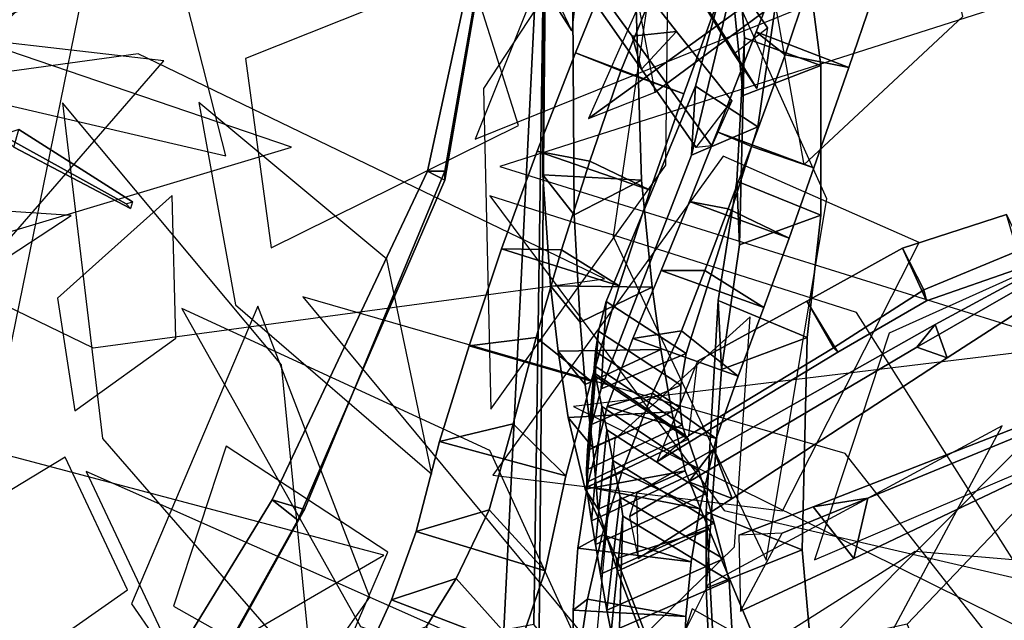
# Model space of a CAD drawing. Extents: x -2.92 to 3.06, y -3.49 to 4.36.
# Drawn here: x -0.25 to 0, y 2.2 to 2.35 of the extents above; entities that cross this region are included whole.
import ezdxf

# ---------------------------------------------------------------- set-up
doc = ezdxf.new("R2010")
doc.units = 0
for name, color, linetype in [('B1', 14, 'CONTINUOUS'), ('B2', 14, 'CONTINUOUS'), ('B3', 14, 'CONTINUOUS'), ('L1', 96, 'CONTINUOUS')]:
    doc.layers.add(name, color=color, linetype=linetype)

msp = doc.modelspace()

# ---------------------------------------------------------------- linework, layer by layer
at = {"layer": 'B1', "color": 55}
msp.add_3dface([(-0.022888, 2.199461, 2.553736), (-0.043441, 2.19493, 2.592684), (0.03364, 2.272711, 2.634039), (0.048662, 2.274481, 2.597724)], dxfattribs=at)
at = {"layer": 'B1', "color": 250}
msp.add_3dface([(-0.009291, 2.168667, 2.582489), (-0.022888, 2.199461, 2.553736), (0.048662, 2.274481, 2.597724), (0.062618, 2.248271, 2.623528)], dxfattribs=at)
at = {"layer": 'B1', "color": 252}
msp.add_3dface([(-0.043441, 2.19493, 2.592684), (-0.009291, 2.168667, 2.582489), (0.062618, 2.248271, 2.623528), (0.03364, 2.272711, 2.634039)], dxfattribs=at)
at = {"layer": 'B2', "color": 252}
for points in [[(-0.064404, 2.349089, 3.150414), (-0.064728, 2.334414, 3.167795), (-0.070578, 2.392582, 3.213558), (-0.069043, 2.40546, 3.197934)], [(-0.076882, 2.336771, 3.013456), (-0.077926, 2.319198, 3.021032), (-0.064986, 2.37301, 3.164463), (-0.063994, 2.384811, 3.159702)], [(-0.107486, 2.345267, 3.175692), (-0.079904, 2.334833, 3.173026), (-0.0657, 2.373755, 3.170888), (-0.092102, 2.383188, 3.172772)], [(-0.061447, 2.350634, 2.533788), (-0.054056, 2.344789, 2.557706), (-0.048475, 2.361324, 2.560547), (-0.054983, 2.367187, 2.537146)], [(-0.11588, 2.314129, 3.006697), (-0.107829, 2.303962, 3.028998), (-0.108212, 2.356464, 3.054538), (-0.115591, 2.366589, 3.034258)], [(-0.071353, 2.325143, 2.531829), (-0.062603, 2.321417, 2.556771), (-0.054056, 2.344789, 2.557706), (-0.061447, 2.350634, 2.533788)], [(-0.066324, 2.312532, 3.118083), (-0.065666, 2.296292, 3.136269), (-0.064728, 2.334414, 3.167795), (-0.064404, 2.349089, 3.150414)], [(-0.117332, 2.320172, 3.174753), (-0.088484, 2.310266, 3.172773), (-0.079904, 2.334833, 3.173026), (-0.107486, 2.345267, 3.175692)], [(-0.099727, 2.28179, 2.897208), (-0.100992, 2.259519, 2.907421), (-0.077926, 2.319198, 3.021032), (-0.076882, 2.336771, 3.013456)], [(-0.078439, 2.307359, 2.532151), (-0.068527, 2.305481, 2.557622), (-0.062603, 2.321417, 2.556771), (-0.071353, 2.325143, 2.531829)], [(-0.126373, 2.295293, 3.171602), (-0.096333, 2.285858, 3.170357), (-0.088484, 2.310266, 3.172773), (-0.117332, 2.320172, 3.174753)], [(-0.11386, 2.285802, 2.993617), (-0.106361, 2.276588, 3.017623), (-0.107829, 2.303962, 3.028998), (-0.11588, 2.314129, 3.006697)], [(-0.071068, 2.282059, 3.089289), (-0.070292, 2.264514, 3.108173), (-0.065666, 2.296292, 3.136269), (-0.066324, 2.312532, 3.118083)], [(-0.085629, 2.289714, 2.534148), (-0.074489, 2.289746, 2.559945), (-0.068527, 2.305481, 2.557622), (-0.078439, 2.307359, 2.532151)], [(-0.134671, 2.270527, 3.166253), (-0.103501, 2.261494, 3.165779), (-0.096333, 2.285858, 3.170357), (-0.126373, 2.295293, 3.171602)], [(-0.092869, 2.272344, 2.537809), (-0.080439, 2.274327, 2.563714), (-0.074489, 2.289746, 2.559945), (-0.085629, 2.289714, 2.534148)], [(-0.111959, 2.269111, 2.986539), (-0.105032, 2.260677, 3.01163), (-0.106361, 2.276588, 3.017623), (-0.11386, 2.285802, 2.993617)], [(-0.10167, 2.274258, 2.877165), (-0.103412, 2.250412, 2.885842), (-0.100992, 2.259519, 2.907421), (-0.099727, 2.28179, 2.897208)], [(-0.074153, 2.228169, 3.036878), (-0.074201, 2.208663, 3.057351), (-0.070292, 2.264514, 3.108173), (-0.071068, 2.282059, 3.089289)], [(-0.102412, 2.269065, 2.859232), (-0.104428, 2.243819, 2.866091), (-0.103412, 2.250412, 2.885842), (-0.10167, 2.274258, 2.877165)], [(-0.099472, 2.255015, 2.542198), (-0.087888, 2.258433, 2.569139), (-0.080439, 2.274327, 2.563714), (-0.092869, 2.272344, 2.537809)], [(-0.142187, 2.246076, 3.158746), (-0.109944, 2.237363, 3.15906), (-0.103501, 2.261494, 3.165779), (-0.134671, 2.270527, 3.166253)], [(-0.109371, 2.252248, 2.980057), (-0.103123, 2.244604, 3.006195), (-0.105032, 2.260677, 3.01163), (-0.111959, 2.269111, 2.986539)], [(-0.10254, 2.26542, 2.841125), (-0.104696, 2.238891, 2.845907), (-0.104428, 2.243819, 2.866091), (-0.102412, 2.269065, 2.859232)], [(-0.102413, 2.263364, 2.822952), (-0.104629, 2.235722, 2.825497), (-0.104696, 2.238891, 2.845907), (-0.10254, 2.26542, 2.841125)], [(-0.10237, 2.262772, 2.802779), (-0.104693, 2.234376, 2.806438), (-0.104629, 2.235722, 2.825497), (-0.102413, 2.263364, 2.822952)], [(-0.100784, 2.25505, 2.762788), (-0.103387, 2.22584, 2.770221), (-0.104693, 2.234376, 2.806438), (-0.10237, 2.262772, 2.802779)], [(-0.099559, 2.24906, 2.741712), (-0.102395, 2.219796, 2.751844), (-0.103387, 2.22584, 2.770221), (-0.100784, 2.25505, 2.762788)], [(-0.097994, 2.241272, 2.721216), (-0.101109, 2.212216, 2.734114), (-0.102395, 2.219796, 2.751844), (-0.099559, 2.24906, 2.741712)], [(-0.148146, 2.223156, 3.150489), (-0.115292, 2.213133, 3.149215), (-0.109944, 2.237363, 3.15906), (-0.142187, 2.246076, 3.158746)], [(-0.096154, 2.231907, 2.701791), (-0.099528, 2.203036, 2.716912), (-0.101109, 2.212216, 2.734114), (-0.097994, 2.241272, 2.721216)], [(-0.095423, 2.227066, 2.692926), (-0.098452, 2.197525, 2.707936), (-0.099528, 2.203036, 2.716912), (-0.096154, 2.231907, 2.701791)], [(-0.096639, 2.187333, 2.602352), (-0.099587, 2.153567, 2.618005), (-0.098452, 2.197525, 2.707936), (-0.095423, 2.227066, 2.692926)], [(-0.070408, 2.159076, 2.967318), (-0.071005, 2.137119, 2.98989), (-0.074201, 2.208663, 3.057351), (-0.074153, 2.228169, 3.036878)], [(-0.075743, 2.15737, 2.993596), (-0.04853, 2.164009, 2.978212), (-0.073453, 2.223726, 2.985273), (-0.096768, 2.212967, 2.998935)], [(-0.154496, 2.205685, 3.144862), (-0.12201, 2.193235, 3.139997), (-0.115292, 2.213133, 3.149215), (-0.148146, 2.223156, 3.150489)], [(-0.160242, 2.193032, 3.140799), (-0.128538, 2.178672, 3.13279), (-0.12201, 2.193235, 3.139997), (-0.154496, 2.205685, 3.144862)], [(-0.048927, 2.145899, 2.393616), (-0.039043, 2.130252, 2.403546), (0.03159, 2.189958, 2.438215), (0.024578, 2.203827, 2.432212)]]:
    msp.add_3dface(points, dxfattribs=at)
at = {"layer": 'B2', "color": 251}
for points in [[(-0.044875, 2.342032, 3.159709), (-0.064404, 2.349089, 3.150414), (-0.069043, 2.40546, 3.197934), (-0.0525, 2.400351, 3.208543)], [(-0.064728, 2.334414, 3.167795), (-0.044875, 2.342032, 3.159709), (-0.0525, 2.400351, 3.208543), (-0.070578, 2.392582, 3.213558)], [(-0.060948, 2.326381, 3.015792), (-0.076882, 2.336771, 3.013456), (-0.063994, 2.384811, 3.159702), (-0.05347, 2.378088, 3.162342)], [(-0.079904, 2.334833, 3.173026), (-0.095935, 2.340652, 3.148821), (-0.081064, 2.377253, 3.147622), (-0.0657, 2.373755, 3.170888)], [(-0.077926, 2.319198, 3.021032), (-0.060948, 2.326381, 3.015792), (-0.05347, 2.378088, 3.162342), (-0.064986, 2.37301, 3.164463)], [(-0.037792, 2.341524, 2.538067), (-0.061447, 2.350634, 2.533788), (-0.054983, 2.367187, 2.537146), (-0.031937, 2.358832, 2.541983)], [(-0.090646, 2.312773, 3.011891), (-0.11588, 2.314129, 3.006697), (-0.115591, 2.366589, 3.034258), (-0.092293, 2.365252, 3.039123)], [(-0.107829, 2.303962, 3.028998), (-0.090646, 2.312773, 3.011891), (-0.092293, 2.365252, 3.039123), (-0.108212, 2.356464, 3.054538)], [(-0.044918, 2.303842, 3.125903), (-0.066324, 2.312532, 3.118083), (-0.064404, 2.349089, 3.150414), (-0.044875, 2.342032, 3.159709)], [(-0.065666, 2.296292, 3.136269), (-0.044918, 2.303842, 3.125903), (-0.044875, 2.342032, 3.159709), (-0.064728, 2.334414, 3.167795)], [(-0.079308, 2.268558, 2.90035), (-0.099727, 2.28179, 2.897208), (-0.076882, 2.336771, 3.013456), (-0.060948, 2.326381, 3.015792)], [(-0.100992, 2.259519, 2.907421), (-0.079308, 2.268558, 2.90035), (-0.060948, 2.326381, 3.015792), (-0.077926, 2.319198, 3.021032)], [(-0.087932, 2.285451, 3.000324), (-0.11386, 2.285802, 2.993617), (-0.11588, 2.314129, 3.006697), (-0.090646, 2.312773, 3.011891)], [(-0.106361, 2.276588, 3.017623), (-0.087932, 2.285451, 3.000324), (-0.090646, 2.312773, 3.011891), (-0.107829, 2.303962, 3.028998)], [(-0.04841, 2.272615, 3.097191), (-0.071068, 2.282059, 3.089289), (-0.066324, 2.312532, 3.118083), (-0.044918, 2.303842, 3.125903)], [(-0.070292, 2.264514, 3.108173), (-0.04841, 2.272615, 3.097191), (-0.044918, 2.303842, 3.125903), (-0.065666, 2.296292, 3.136269)], [(-0.085752, 2.269606, 2.994389), (-0.111959, 2.269111, 2.986539), (-0.11386, 2.285802, 2.993617), (-0.087932, 2.285451, 3.000324)], [(-0.105032, 2.260677, 3.01163), (-0.085752, 2.269606, 2.994389), (-0.087932, 2.285451, 3.000324), (-0.106361, 2.276588, 3.017623)], [(-0.080604, 2.260472, 2.88079), (-0.10167, 2.274258, 2.877165), (-0.099727, 2.28179, 2.897208), (-0.079308, 2.268558, 2.90035)], [(-0.049688, 2.218458, 3.047213), (-0.074153, 2.228169, 3.036878), (-0.071068, 2.282059, 3.089289), (-0.04841, 2.272615, 3.097191)], [(-0.080767, 2.254664, 2.862776), (-0.102412, 2.269065, 2.859232), (-0.10167, 2.274258, 2.877165), (-0.080604, 2.260472, 2.88079)], [(-0.074201, 2.208663, 3.057351), (-0.049688, 2.218458, 3.047213), (-0.04841, 2.272615, 3.097191), (-0.070292, 2.264514, 3.108173)], [(-0.082972, 2.253671, 2.989096), (-0.109371, 2.252248, 2.980057), (-0.111959, 2.269111, 2.986539), (-0.085752, 2.269606, 2.994389)], [(-0.103123, 2.244604, 3.006195), (-0.082972, 2.253671, 2.989096), (-0.085752, 2.269606, 2.994389), (-0.105032, 2.260677, 3.01163)], [(-0.080274, 2.250356, 2.844062), (-0.10254, 2.26542, 2.841125), (-0.102412, 2.269065, 2.859232), (-0.080767, 2.254664, 2.862776)], [(-0.103412, 2.250412, 2.885842), (-0.080604, 2.260472, 2.88079), (-0.079308, 2.268558, 2.90035), (-0.100992, 2.259519, 2.907421)], [(-0.079484, 2.247664, 2.824751), (-0.102413, 2.263364, 2.822952), (-0.10254, 2.26542, 2.841125), (-0.080274, 2.250356, 2.844062)], [(-0.078749, 2.246677, 2.805618), (-0.10237, 2.262772, 2.802779), (-0.102413, 2.263364, 2.822952), (-0.079484, 2.247664, 2.824751)], [(-0.076026, 2.238634, 2.768511), (-0.100784, 2.25505, 2.762788), (-0.10237, 2.262772, 2.802779), (-0.078749, 2.246677, 2.805618)], [(-0.104428, 2.243819, 2.866091), (-0.080767, 2.254664, 2.862776), (-0.080604, 2.260472, 2.88079), (-0.103412, 2.250412, 2.885842)], [(-0.079565, 2.238584, 2.985655), (-0.105022, 2.233951, 2.973098), (-0.109371, 2.252248, 2.980057), (-0.082972, 2.253671, 2.989096)], [(-0.104696, 2.238891, 2.845907), (-0.080274, 2.250356, 2.844062), (-0.080767, 2.254664, 2.862776), (-0.104428, 2.243819, 2.866091)], [(-0.074231, 2.23276, 2.749449), (-0.099559, 2.24906, 2.741712), (-0.100784, 2.25505, 2.762788), (-0.076026, 2.238634, 2.768511)], [(-0.104629, 2.235722, 2.825497), (-0.079484, 2.247664, 2.824751), (-0.080274, 2.250356, 2.844062), (-0.104696, 2.238891, 2.845907)], [(-0.072127, 2.225278, 2.730984), (-0.097994, 2.241272, 2.721216), (-0.099559, 2.24906, 2.741712), (-0.074231, 2.23276, 2.749449)], [(-0.104693, 2.234376, 2.806438), (-0.078749, 2.246677, 2.805618), (-0.079484, 2.247664, 2.824751), (-0.104629, 2.235722, 2.825497)], [(-0.103387, 2.22584, 2.770221), (-0.076026, 2.238634, 2.768511), (-0.078749, 2.246677, 2.805618), (-0.104693, 2.234376, 2.806438)], [(-0.069752, 2.216191, 2.713173), (-0.096154, 2.231907, 2.701791), (-0.097994, 2.241272, 2.721216), (-0.072127, 2.225278, 2.730984)], [(-0.102395, 2.219796, 2.751844), (-0.074231, 2.23276, 2.749449), (-0.076026, 2.238634, 2.768511), (-0.103387, 2.22584, 2.770221)], [(-0.077996, 2.21535, 2.557001), (-0.106934, 2.218849, 2.546749), (-0.104497, 2.234536, 2.54528), (-0.075782, 2.228948, 2.553175)], [(-0.101109, 2.212216, 2.734114), (-0.072127, 2.225278, 2.730984), (-0.074231, 2.23276, 2.749449), (-0.102395, 2.219796, 2.751844)], [(-0.068278, 2.210624, 2.702926), (-0.095423, 2.227066, 2.692926), (-0.096154, 2.231907, 2.701791), (-0.069752, 2.216191, 2.713173)], [(-0.065881, 2.168136, 2.611257), (-0.096639, 2.187333, 2.602352), (-0.095423, 2.227066, 2.692926), (-0.068278, 2.210624, 2.702926)], [(-0.043463, 2.148614, 2.979827), (-0.070408, 2.159076, 2.967318), (-0.074153, 2.228169, 3.036878), (-0.049688, 2.218458, 3.047213)], [(-0.099528, 2.203036, 2.716912), (-0.069752, 2.216191, 2.713173), (-0.072127, 2.225278, 2.730984), (-0.101109, 2.212216, 2.734114)], [(-0.079341, 2.201467, 2.560165), (-0.108144, 2.203078, 2.54752), (-0.106934, 2.218849, 2.546749), (-0.077996, 2.21535, 2.557001)], [(-0.071005, 2.137119, 2.98989), (-0.043463, 2.148614, 2.979827), (-0.049688, 2.218458, 3.047213), (-0.074201, 2.208663, 3.057351)], [(-0.098452, 2.197525, 2.707936), (-0.068278, 2.210624, 2.702926), (-0.069752, 2.216191, 2.713173), (-0.099528, 2.203036, 2.716912)], [(-0.063805, 2.129652, 2.958614), (-0.075743, 2.15737, 2.993596), (-0.096768, 2.212967, 2.998935), (-0.097076, 2.216256, 2.970037)], [(-0.099587, 2.153567, 2.618005), (-0.065881, 2.168136, 2.611257), (-0.068278, 2.210624, 2.702926), (-0.098452, 2.197525, 2.707936)], [(-0.033229, 2.135686, 2.38411), (-0.048927, 2.145899, 2.393616), (0.024578, 2.203827, 2.432212), (0.036345, 2.195966, 2.423421)], [(-0.079784, 2.187371, 2.562648), (-0.108136, 2.187356, 2.547605), (-0.108144, 2.203078, 2.54752), (-0.079341, 2.201467, 2.560165)]]:
    msp.add_3dface(points, dxfattribs=at)
at = {"layer": 'B2', "color": 45}
for points in [[(-0.095935, 2.340652, 3.148821), (-0.107486, 2.345267, 3.175692), (-0.092102, 2.383188, 3.172772), (-0.081064, 2.377253, 3.147622)], [(-0.054056, 2.344789, 2.557706), (-0.037792, 2.341524, 2.538067), (-0.031937, 2.358832, 2.541983), (-0.048475, 2.361324, 2.560547)], [(-0.103877, 2.317664, 3.147423), (-0.117332, 2.320172, 3.174753), (-0.107486, 2.345267, 3.175692), (-0.095935, 2.340652, 3.148821)], [(-0.062603, 2.321417, 2.556771), (-0.046671, 2.315904, 2.536075), (-0.037792, 2.341524, 2.538067), (-0.054056, 2.344789, 2.557706)], [(-0.068527, 2.305481, 2.557622), (-0.053018, 2.298025, 2.536305), (-0.046671, 2.315904, 2.536075), (-0.062603, 2.321417, 2.556771)], [(-0.111072, 2.295023, 3.144057), (-0.126373, 2.295293, 3.171602), (-0.117332, 2.320172, 3.174753), (-0.103877, 2.317664, 3.147423)], [(-0.101706, 2.228829, 3.001204), (-0.079565, 2.238584, 2.985655), (-0.082972, 2.253671, 2.989096), (-0.103123, 2.244604, 3.006195)], [(-0.073453, 2.223726, 2.985273), (-0.097076, 2.216256, 2.970037), (-0.105022, 2.233951, 2.973098), (-0.079565, 2.238584, 2.985655)], [(-0.096768, 2.212967, 2.998935), (-0.073453, 2.223726, 2.985273), (-0.079565, 2.238584, 2.985655), (-0.101706, 2.228829, 3.001204)], [(-0.097076, 2.216256, 2.970037), (-0.096768, 2.212967, 2.998935), (-0.101706, 2.228829, 3.001204), (-0.105022, 2.233951, 2.973098)]]:
    msp.add_3dface(points, dxfattribs=at)
at = {"layer": 'B2', "color": 37}
for points in [[(-0.046671, 2.315904, 2.536075), (-0.071353, 2.325143, 2.531829), (-0.061447, 2.350634, 2.533788), (-0.037792, 2.341524, 2.538067)], [(-0.088484, 2.310266, 3.172773), (-0.103877, 2.317664, 3.147423), (-0.095935, 2.340652, 3.148821), (-0.079904, 2.334833, 3.173026)], [(-0.053018, 2.298025, 2.536305), (-0.078439, 2.307359, 2.532151), (-0.071353, 2.325143, 2.531829), (-0.046671, 2.315904, 2.536075)], [(-0.096333, 2.285858, 3.170357), (-0.111072, 2.295023, 3.144057), (-0.103877, 2.317664, 3.147423), (-0.088484, 2.310266, 3.172773)], [(-0.059477, 2.280257, 2.53817), (-0.085629, 2.289714, 2.534148), (-0.078439, 2.307359, 2.532151), (-0.053018, 2.298025, 2.536305)], [(-0.103501, 2.261494, 3.165779), (-0.117586, 2.272615, 3.138736), (-0.111072, 2.295023, 3.144057), (-0.096333, 2.285858, 3.170357)], [(-0.065993, 2.262732, 2.54166), (-0.092869, 2.272344, 2.537809), (-0.085629, 2.289714, 2.534148), (-0.059477, 2.280257, 2.53817)], [(-0.109944, 2.237363, 3.15906), (-0.123395, 2.250612, 3.131507), (-0.117586, 2.272615, 3.138736), (-0.103501, 2.261494, 3.165779)], [(-0.071582, 2.246856, 2.547419), (-0.099472, 2.255015, 2.542198), (-0.092869, 2.272344, 2.537809), (-0.065993, 2.262732, 2.54166)], [(-0.075782, 2.228948, 2.553175), (-0.104497, 2.234536, 2.54528), (-0.099472, 2.255015, 2.542198), (-0.071582, 2.246856, 2.547419)], [(-0.115292, 2.213133, 3.149215), (-0.129578, 2.228692, 3.122099), (-0.123395, 2.250612, 3.131507), (-0.109944, 2.237363, 3.15906)]]:
    msp.add_3dface(points, dxfattribs=at)
at = {"layer": 'B2', "color": 55}
for points in [[(-0.074489, 2.289746, 2.559945), (-0.059477, 2.280257, 2.53817), (-0.053018, 2.298025, 2.536305), (-0.068527, 2.305481, 2.557622)], [(-0.117586, 2.272615, 3.138736), (-0.134671, 2.270527, 3.166253), (-0.126373, 2.295293, 3.171602), (-0.111072, 2.295023, 3.144057)], [(-0.080439, 2.274327, 2.563714), (-0.065993, 2.262732, 2.54166), (-0.059477, 2.280257, 2.53817), (-0.074489, 2.289746, 2.559945)], [(-0.087888, 2.258433, 2.569139), (-0.071582, 2.246856, 2.547419), (-0.065993, 2.262732, 2.54166), (-0.080439, 2.274327, 2.563714)], [(-0.123395, 2.250612, 3.131507), (-0.142187, 2.246076, 3.158746), (-0.134671, 2.270527, 3.166253), (-0.117586, 2.272615, 3.138736)], [(-0.104497, 2.234536, 2.54528), (-0.095694, 2.238249, 2.574035), (-0.087888, 2.258433, 2.569139), (-0.099472, 2.255015, 2.542198)], [(-0.095694, 2.238249, 2.574035), (-0.075782, 2.228948, 2.553175), (-0.071582, 2.246856, 2.547419), (-0.087888, 2.258433, 2.569139)], [(-0.105022, 2.233951, 2.973098), (-0.101706, 2.228829, 3.001204), (-0.103123, 2.244604, 3.006195), (-0.109371, 2.252248, 2.980057)], [(-0.129578, 2.228692, 3.122099), (-0.148146, 2.223156, 3.150489), (-0.142187, 2.246076, 3.158746), (-0.123395, 2.250612, 3.131507)], [(-0.106934, 2.218849, 2.546749), (-0.100666, 2.222318, 2.576806), (-0.095694, 2.238249, 2.574035), (-0.104497, 2.234536, 2.54528)], [(-0.100666, 2.222318, 2.576806), (-0.077996, 2.21535, 2.557001), (-0.075782, 2.228948, 2.553175), (-0.095694, 2.238249, 2.574035)], [(-0.137994, 2.211117, 3.114331), (-0.154496, 2.205685, 3.144862), (-0.148146, 2.223156, 3.150489), (-0.129578, 2.228692, 3.122099)], [(-0.04853, 2.164009, 2.978212), (-0.063805, 2.129652, 2.958614), (-0.097076, 2.216256, 2.970037), (-0.073453, 2.223726, 2.985273)], [(-0.108144, 2.203078, 2.54752), (-0.104446, 2.205841, 2.578677), (-0.100666, 2.222318, 2.576806), (-0.106934, 2.218849, 2.546749)], [(-0.104446, 2.205841, 2.578677), (-0.079341, 2.201467, 2.560165), (-0.077996, 2.21535, 2.557001), (-0.100666, 2.222318, 2.576806)], [(-0.145616, 2.198799, 3.108731), (-0.160242, 2.193032, 3.140799), (-0.154496, 2.205685, 3.144862), (-0.137994, 2.211117, 3.114331)], [(-0.108136, 2.187356, 2.547605), (-0.106967, 2.188961, 2.579639), (-0.104446, 2.205841, 2.578677), (-0.108144, 2.203078, 2.54752)], [(-0.106967, 2.188961, 2.579639), (-0.079784, 2.187371, 2.562648), (-0.079341, 2.201467, 2.560165), (-0.104446, 2.205841, 2.578677)]]:
    msp.add_3dface(points, dxfattribs=at)
at = {"layer": 'B2', "color": 250}
for points in [[(-0.12201, 2.193235, 3.139997), (-0.137994, 2.211117, 3.114331), (-0.129578, 2.228692, 3.122099), (-0.115292, 2.213133, 3.149215)], [(-0.128538, 2.178672, 3.13279), (-0.145616, 2.198799, 3.108731), (-0.137994, 2.211117, 3.114331), (-0.12201, 2.193235, 3.139997)]]:
    msp.add_3dface(points, dxfattribs=at)
at = {"layer": 'B3', "color": 252}
for points in [[(-0.105784, 2.373079, 3.039689), (-0.108439, 2.350914, 3.034136), (-0.133567, 2.390314, 3.034278), (-0.122788, 2.397443, 3.03946)], [(-0.145307, 2.315046, 2.96013), (-0.140863, 2.315056, 2.963099), (-0.128368, 2.38663, 2.923394), (-0.129794, 2.386552, 2.922402)], [(-0.09303, 2.349538, 3.033217), (-0.090704, 2.341124, 3.043512), (-0.112469, 2.37227, 3.072655), (-0.114374, 2.378788, 3.063396)], [(-0.091336, 2.357441, 3.173401), (-0.104166, 2.328557, 3.176536), (-0.05916, 2.361143, 3.201091), (-0.063127, 2.376071, 3.189401)], [(-0.058533, 2.351637, 3.156345), (-0.061226, 2.336145, 3.148899), (-0.080202, 2.366978, 3.152858), (-0.071905, 2.371575, 3.158542)], [(-0.067652, 2.333051, 3.022857), (-0.07276, 2.321595, 3.004816), (-0.09303, 2.349538, 3.033217), (-0.081715, 2.350726, 3.040481)], [(-0.253769, 2.324299, 3.225687), (-0.250857, 2.321254, 3.223564), (-0.221036, 2.305575, 3.303706), (-0.222125, 2.306717, 3.304423)], [(-0.184894, 2.231227, 2.996056), (-0.176618, 2.228707, 3.000339), (-0.140863, 2.315056, 2.963099), (-0.145307, 2.315046, 2.96013)], [(-0.024077, 2.295413, 2.554687), (-0.017946, 2.281984, 2.559925), (0.006441, 2.290534, 2.561199), (0.002464, 2.304049, 2.55819)], [(-0.048474, 2.281876, 2.55457), (-0.040595, 2.268888, 2.561611), (-0.017946, 2.281984, 2.559925), (-0.024077, 2.295413, 2.554687)], [(-0.015777, 2.275951, 2.804845), (-0.020418, 2.270148, 2.810178), (0.007075, 2.285941, 2.855363), (0.010703, 2.290259, 2.851699)], [(-0.076372, 2.266621, 2.555438), (-0.086733, 2.240885, 2.5638), (-0.040595, 2.268888, 2.561611), (-0.048474, 2.281876, 2.55457)], [(-0.072271, 2.244015, 2.728386), (-0.078634, 2.235774, 2.736911), (-0.020418, 2.270148, 2.810178), (-0.015777, 2.275951, 2.804845)], [(-0.04688, 2.229445, 3.08968), (-0.036507, 2.216247, 3.086592), (0.015716, 2.241038, 3.167333), (0.008043, 2.250867, 3.170372)], [(-0.09184, 2.232956, 2.70191), (-0.093698, 2.226939, 2.718307), (-0.078634, 2.235774, 2.736911), (-0.072271, 2.244015, 2.728386)], [(-0.20847, 2.192635, 3.010396), (-0.198387, 2.189643, 3.015556), (-0.176618, 2.228707, 3.000339), (-0.184894, 2.231227, 2.996056)], [(-0.065865, 2.222168, 3.062258), (-0.065378, 2.202811, 3.041799), (-0.036507, 2.216247, 3.086592), (-0.04688, 2.229445, 3.08968)]]:
    msp.add_3dface(points, dxfattribs=at)
at = {"layer": 'B3', "color": 250}
for points in [[(-0.108439, 2.350914, 3.034136), (-0.115443, 2.36562, 3.049258), (-0.132006, 2.391533, 3.048061), (-0.133567, 2.390314, 3.034278)], [(-0.250857, 2.321254, 3.223564), (-0.249535, 2.32574, 3.224184), (-0.220564, 2.307235, 3.303876), (-0.221036, 2.305575, 3.303706)], [(-0.012672, 2.267445, 2.806134), (-0.015777, 2.275951, 2.804845), (0.010703, 2.290259, 2.851699), (0.012985, 2.284026, 2.852785)], [(-0.067577, 2.231581, 2.730491), (-0.072271, 2.244015, 2.728386), (-0.015777, 2.275951, 2.804845), (-0.012672, 2.267445, 2.806134)], [(-0.036507, 2.216247, 3.086592), (-0.032952, 2.231609, 3.080054), (0.018908, 2.252978, 3.163876), (0.015716, 2.241038, 3.167333)]]:
    msp.add_3dface(points, dxfattribs=at)
at = {"layer": 'B3', "color": 251}
for points in [[(-0.140842, 2.312775, 2.958266), (-0.145307, 2.315046, 2.96013), (-0.129794, 2.386552, 2.922402), (-0.128305, 2.385854, 2.921838)], [(-0.116752, 2.197778, 2.392136), (-0.118162, 2.19942, 2.382653), (-0.115491, 2.380668, 2.409805), (-0.115109, 2.380282, 2.411459)], [(-0.090704, 2.341124, 3.043512), (-0.081715, 2.350726, 3.040481), (-0.104645, 2.380006, 3.069372), (-0.112469, 2.37227, 3.072655)], [(-0.087206, 2.335281, 3.161534), (-0.091336, 2.357441, 3.173401), (-0.063127, 2.376071, 3.189401), (-0.050359, 2.362584, 3.183895)], [(-0.104166, 2.328557, 3.176536), (-0.087206, 2.335281, 3.161534), (-0.050359, 2.362584, 3.183895), (-0.05916, 2.361143, 3.201091)], [(-0.07276, 2.321595, 3.004816), (-0.076736, 2.321154, 3.025019), (-0.090704, 2.341124, 3.043512), (-0.09303, 2.349538, 3.033217)], [(-0.076736, 2.321154, 3.025019), (-0.067652, 2.333051, 3.022857), (-0.081715, 2.350726, 3.040481), (-0.090704, 2.341124, 3.043512)], [(-0.178346, 2.226032, 2.991227), (-0.184894, 2.231227, 2.996056), (-0.145307, 2.315046, 2.96013), (-0.140842, 2.312775, 2.958266)], [(-0.176618, 2.228707, 3.000339), (-0.178346, 2.226032, 2.991227), (-0.140842, 2.312775, 2.958266), (-0.140863, 2.315056, 2.963099)], [(-0.018655, 2.284791, 2.544531), (-0.024077, 2.295413, 2.554687), (0.002464, 2.304049, 2.55819), (0.006644, 2.295241, 2.547585)], [(-0.041705, 2.26997, 2.544939), (-0.048474, 2.281876, 2.55457), (-0.024077, 2.295413, 2.554687), (-0.018655, 2.284791, 2.544531)], [(-0.017946, 2.281984, 2.559925), (-0.018655, 2.284791, 2.544531), (0.006644, 2.295241, 2.547585), (0.006441, 2.290534, 2.561199)], [(-0.040595, 2.268888, 2.561611), (-0.041705, 2.26997, 2.544939), (-0.018655, 2.284791, 2.544531), (-0.017946, 2.281984, 2.559925)], [(-0.078581, 2.247637, 2.545011), (-0.076372, 2.266621, 2.555438), (-0.048474, 2.281876, 2.55457), (-0.041705, 2.26997, 2.544939)], [(-0.086733, 2.240885, 2.5638), (-0.078581, 2.247637, 2.545011), (-0.041705, 2.26997, 2.544939), (-0.040595, 2.268888, 2.561611)], [(-0.23387, 2.159795, 2.488883), (-0.229701, 2.164313, 2.495146), (-0.286654, 2.244182, 2.476373), (-0.289084, 2.242014, 2.473349)], [(-0.200578, 2.186237, 3.004563), (-0.20847, 2.192635, 3.010396), (-0.184894, 2.231227, 2.996056), (-0.178346, 2.226032, 2.991227)], [(-0.065378, 2.202811, 3.041799), (-0.054739, 2.222722, 3.044852), (-0.032952, 2.231609, 3.080054), (-0.036507, 2.216247, 3.086592)], [(-0.198387, 2.189643, 3.015556), (-0.200578, 2.186237, 3.004563), (-0.178346, 2.226032, 2.991227), (-0.176618, 2.228707, 3.000339)]]:
    msp.add_3dface(points, dxfattribs=at)
at = {"layer": 'B3', "color": 45}
for points in [[(-0.140863, 2.315056, 2.963099), (-0.140842, 2.312775, 2.958266), (-0.128305, 2.385854, 2.921838), (-0.128368, 2.38663, 2.923394)], [(-0.118162, 2.19942, 2.382653), (-0.125779, 2.197929, 2.388515), (-0.116769, 2.380456, 2.410967), (-0.115491, 2.380668, 2.409805)], [(-0.081715, 2.350726, 3.040481), (-0.09303, 2.349538, 3.033217), (-0.114374, 2.378788, 3.063396), (-0.104645, 2.380006, 3.069372)], [(-0.020418, 2.270148, 2.810178), (-0.012672, 2.267445, 2.806134), (0.012985, 2.284026, 2.852785), (0.007075, 2.285941, 2.855363)], [(-0.078634, 2.235774, 2.736911), (-0.067577, 2.231581, 2.730491), (-0.012672, 2.267445, 2.806134), (-0.020418, 2.270148, 2.810178)], [(-0.226811, 2.164603, 2.486865), (-0.23387, 2.159795, 2.488883), (-0.289084, 2.242014, 2.473349), (-0.285435, 2.244221, 2.472099)], [(-0.093698, 2.226939, 2.718307), (-0.091511, 2.216196, 2.697754), (-0.067577, 2.231581, 2.730491), (-0.078634, 2.235774, 2.736911)]]:
    msp.add_3dface(points, dxfattribs=at)
at = {"layer": 'B3', "color": 55}
for points in [[(-0.125779, 2.197929, 2.388515), (-0.116752, 2.197778, 2.392136), (-0.115109, 2.380282, 2.411459), (-0.116769, 2.380456, 2.410967)], [(-0.067071, 2.34501, 3.162214), (-0.058533, 2.351637, 3.156345), (-0.071905, 2.371575, 3.158542), (-0.079838, 2.366008, 3.163868)], [(-0.249535, 2.32574, 3.224184), (-0.253769, 2.324299, 3.225687), (-0.222125, 2.306717, 3.304423), (-0.220564, 2.307235, 3.303876)], [(-0.032952, 2.231609, 3.080054), (-0.04688, 2.229445, 3.08968), (0.008043, 2.250867, 3.170372), (0.018908, 2.252978, 3.163876)], [(-0.229701, 2.164313, 2.495146), (-0.226811, 2.164603, 2.486865), (-0.285435, 2.244221, 2.472099), (-0.286654, 2.244182, 2.476373)], [(-0.054739, 2.222722, 3.044852), (-0.065865, 2.222168, 3.062258), (-0.04688, 2.229445, 3.08968), (-0.032952, 2.231609, 3.080054)]]:
    msp.add_3dface(points, dxfattribs=at)
at = {"layer": 'B3', "color": 37}
for points in [[(-0.061226, 2.336145, 3.148899), (-0.067071, 2.34501, 3.162214), (-0.079838, 2.366008, 3.163868), (-0.080202, 2.366978, 3.152858)], [(-0.091511, 2.216196, 2.697754), (-0.09184, 2.232956, 2.70191), (-0.072271, 2.244015, 2.728386), (-0.067577, 2.231581, 2.730491)]]:
    msp.add_3dface(points, dxfattribs=at)
at = {"layer": 'L1', "color": 64}
for points in [[(-0.27515, 2.341333, 3.939865), (-0.180509, 2.443906, 3.994076), (-0.159199, 2.592785, 4.016997), (-0.255626, 2.486339, 3.974551)], [(-0.232373, 2.238423, 3.959873), (-0.182396, 2.132178, 4.052778), (-0.058482, 2.074389, 4.119489), (-0.114075, 2.185932, 4.036433)]]:
    msp.add_3dface(points, dxfattribs=at)
at = {"layer": 'L1', "color": 76}
for points in [[(-0.133152, 2.323279, 3.349915), (-0.044286, 2.359117, 3.418089), (-0.021915, 2.424603, 3.513593), (-0.104671, 2.394331, 3.437682)], [(-0.020962, 2.410803, 3.425088), (-0.060099, 2.377739, 3.507809), (-0.049275, 2.31667, 3.584375), (-0.008698, 2.354522, 3.50413)], [(-0.185124, 2.295484, 3.387155), (-0.122091, 2.3267, 3.481397), (-0.134655, 2.366623, 3.591661), (-0.191686, 2.343868, 3.492884)], [(-0.327463, 2.195779, 3.6044), (-0.240028, 2.168394, 3.700606), (-0.156417, 2.217082, 3.790811), (-0.254615, 2.243127, 3.706214)]]:
    msp.add_3dface(points, dxfattribs=at)
at = {"layer": 'L1', "color": 88}
for points in [[(-0.279093, 2.34505, 3.965275), (-0.236401, 2.36093, 4.040411), (-0.232613, 2.409071, 4.11411), (-0.277598, 2.390032, 4.0407)], [(-0.196747, 2.319035, 3.031321), (-0.210381, 2.372367, 3.129844), (-0.286238, 2.394091, 3.210654), (-0.265865, 2.335106, 3.117825)], [(-0.174655, 2.185172, 2.408023), (-0.182564, 2.26566, 2.439532), (-0.238377, 2.332512, 2.444537), (-0.228229, 2.246847, 2.436028)], [(-0.379812, 2.266149, 2.390495), (-0.302532, 2.260324, 2.431896), (-0.236191, 2.30377, 2.470297), (-0.315683, 2.309015, 2.4325)], [(-0.235253, 2.253917, 3.973374), (-0.209476, 2.272457, 4.018536), (-0.210424, 2.308857, 4.060224), (-0.239651, 2.282682, 4.020586)], [(-0.108919, 2.13899, 2.408398), (-0.0394, 2.173981, 2.446821), (0.00134, 2.250074, 2.459446), (-0.073619, 2.209604, 2.44341)], [(-0.237758, 2.242133, 3.984974), (-0.270217, 2.222453, 4.064216), (-0.255484, 2.184658, 4.142433), (-0.22182, 2.208244, 4.064422)]]:
    msp.add_3dface(points, dxfattribs=at)
at = {"layer": 'L1', "color": 86}
for points in [[(-0.129074, 2.254383, 2.541508), (-0.084503, 2.316589, 2.586548), (-0.083421, 2.408626, 2.589032), (-0.131014, 2.336212, 2.571853)], [(-0.399598, 2.325683, 2.392703), (-0.286288, 2.289332, 2.404051), (-0.18001, 2.32125, 2.450453), (-0.286354, 2.35746, 2.410057)], [(-0.351823, 2.280872, 3.56344), (-0.268173, 2.279213, 3.655363), (-0.212571, 2.343263, 3.746245), (-0.282104, 2.351247, 3.641652)], [(-0.144207, 2.237787, 2.529007), (-0.155635, 2.292602, 2.568564), (-0.203659, 2.332581, 2.594817), (-0.194268, 2.281014, 2.547844)], [(-0.129376, 2.308819, 3.346716), (-0.06957, 2.228509, 3.383515), (0.0075, 2.210599, 3.460528), (-0.035785, 2.279054, 3.387148)], [(-0.188535, 2.280667, 3.385569), (-0.220776, 2.204696, 3.453167), (-0.191422, 2.162144, 3.550733), (-0.159954, 2.206369, 3.455875)], [(-0.103346, 2.183559, 2.537111), (-0.066952, 2.219181, 2.583009), (-0.062961, 2.277925, 2.616582), (-0.097488, 2.246663, 2.563814)], [(0.173689, 2.207834, 3.704499), (0.043016, 2.273337, 3.736914), (-0.108017, 2.25507, 3.736636), (0.024966, 2.18918, 3.716513)], [(-0.084161, 2.177874, 2.553227), (-0.017769, 2.167306, 2.611237), (0.060934, 2.211009, 2.630576), (-0.02083, 2.218066, 2.597883)]]:
    msp.add_3dface(points, dxfattribs=at)
at = {"layer": 'L1', "color": 98}
for points in [[(-0.058841, 2.215836, 3.133777), (-0.043412, 2.308024, 3.157217), (-0.083403, 2.397197, 3.159724), (-0.097936, 2.298389, 3.167713)], [(-0.349807, 2.153275, 3.153187), (-0.256505, 2.246655, 3.168201), (-0.230066, 2.376088, 3.175004), (-0.323465, 2.282527, 3.175876)], [(-0.348684, 2.32728, 3.545235), (-0.230603, 2.269982, 3.565838), (-0.100093, 2.287625, 3.578241), (-0.219071, 2.345066, 3.5735)], [(-0.128591, 2.237479, 2.542357), (-0.05473, 2.228395, 2.674168), (-0.0198, 2.296876, 2.804301), (-0.069874, 2.318947, 2.657327)], [(-0.046558, 2.215927, 3.147323), (0.009965, 2.239944, 3.210161), (0.031324, 2.300222, 3.270772), (-0.027457, 2.273761, 3.210608)], [(-0.098635, 2.17671, 3.172292), (-0.129375, 2.243794, 3.234267), (-0.207992, 2.279998, 3.279721), (-0.162405, 2.198891, 3.242551)], [(-0.08704, 2.107917, 2.337941), (0.026024, 2.133353, 2.317973), (0.106652, 2.217068, 2.337994), (-0.006499, 2.191583, 2.346641)], [(-0.087708, 2.173754, 3.186601), (-0.061793, 2.155532, 3.268555), (-0.047826, 2.186434, 3.349878), (-0.077745, 2.203383, 3.268682)]]:
    msp.add_3dface(points, dxfattribs=at)
at = {"layer": 'L1', "color": 74}
for points in [[(-0.126841, 2.316314, 3.335039), (0.007392, 2.274398, 3.292015), (0.147877, 2.316775, 3.275918), (0.005956, 2.358679, 3.286562)], [(-0.177086, 2.283016, 3.377712), (-0.086352, 2.173461, 3.415017), (0.042612, 2.139603, 3.478365), (-0.038693, 2.243002, 3.409743)], [(-0.170849, 2.181963, 2.426593), (-0.155364, 2.217886, 2.515684), (-0.196666, 2.244936, 2.600956), (-0.210117, 2.204051, 2.513401)]]:
    msp.add_3dface(points, dxfattribs=at)

doc.saveas('drawing.dxf')
